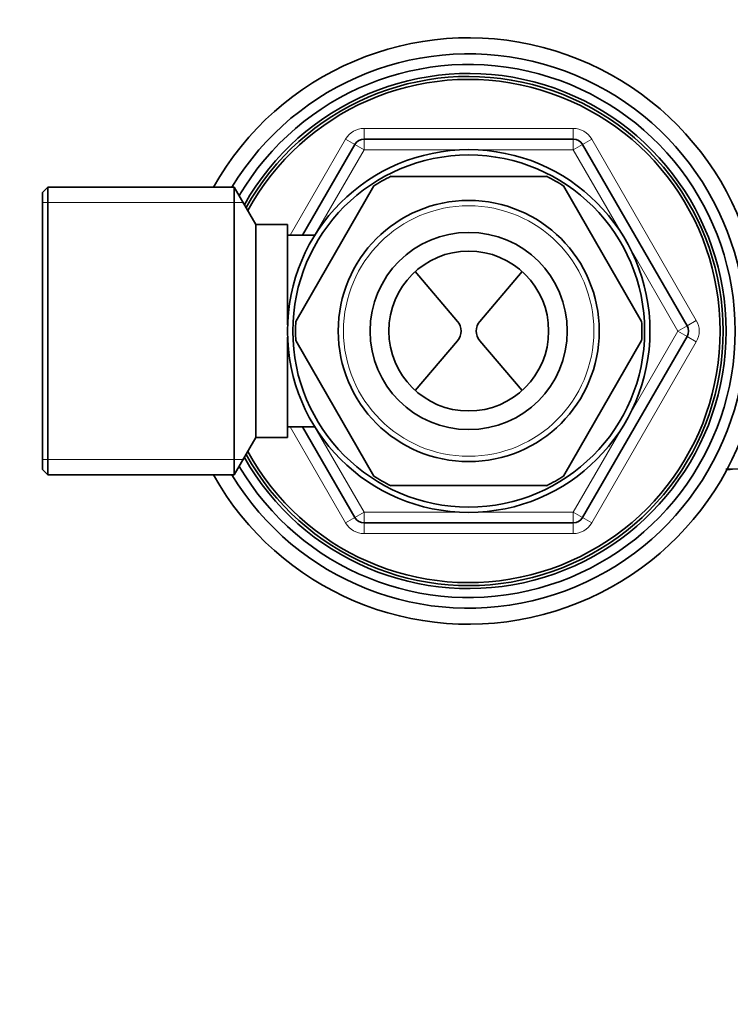
# Model space of a CAD drawing. Units: millimetres. Extents: x 0 to 2203, y 0 to 2671.
# Drawn here: x 1279 to 1346, y 2318 to 2410 of the extents above; entities that cross this region are included whole.
import ezdxf
from ezdxf import colors
from ezdxf.entities.mleader import LeaderData, LeaderLine
from ezdxf.math import Vec2, Vec3

# ---------------------------------------------------------------- set-up
doc = ezdxf.new("R2010")
doc.units = ezdxf.units.MM
doc.layers.add('DV4_Défaut', color=7, linetype='Continuous')
doc.layers.add('Défaut', color=7, linetype='Continuous')

# ---------------------------------------------------------------- blocks, each defined once
blk = doc.blocks.new('_DOT')
at = {"color": 0}
blk.add_line((0, 0), (-1, 0), dxfattribs=at)
at = {"color": 0, "const_width": 0.333}
blk.add_lwpolyline([(-0.1665, 0, 1), (0.1665, 0, 1)], format="xyb", close=True, dxfattribs=at)
blk = doc.blocks.new('SE3')
at = {"layer": 'DV4_Défaut', "color": 7, "linetype": 'Continuous', "lineweight": 18}
for p, q in [((1311.509, 2399.848), (1331.138, 2399.848)), ((1311.509, 2398.848), (1311.509, 2399.848)), ((1331.138, 2398.848), (1331.138, 2399.848)), ((1304.58, 2389.848), (1309.777, 2398.848)), ((1310.643, 2398.348), (1309.777, 2398.848)), ((1310.643, 2398.348), (1311.509, 2397.848)), ((1311.509, 2398.848), (1311.509, 2397.848)), ((1331.138, 2398.848), (1331.138, 2397.848)), ((1332.005, 2398.348), (1331.138, 2397.848)), ((1332.005, 2398.348), (1332.871, 2398.848)), ((1332.871, 2398.848), (1342.685, 2381.848)), ((1311.509, 2397.848), (1306.893, 2389.854)), ((1320.74, 2397.848), (1311.509, 2397.848)), ((1331.138, 2397.848), (1321.907, 2397.848)), ((1335.754, 2389.854), (1331.138, 2397.848)), ((1300.156, 2392.907), (1281.324, 2392.907)), ((1340.953, 2380.848), (1336.338, 2388.843)), ((1341.819, 2381.348), (1342.685, 2381.848)), ((1336.338, 2372.854), (1340.953, 2380.848)), ((1341.819, 2381.348), (1340.953, 2380.848)), ((1341.819, 2380.348), (1340.953, 2380.848)), ((1342.685, 2379.848), (1332.871, 2362.848)), ((1342.685, 2379.848), (1341.819, 2380.348)), ((1309.777, 2362.848), (1304.58, 2371.848)), ((1306.893, 2371.843), (1311.509, 2363.848)), ((1331.138, 2363.848), (1335.754, 2371.843)), ((1300.156, 2368.79), (1281.324, 2368.79)), ((1309.777, 2362.848), (1310.643, 2363.348)), ((1311.509, 2363.848), (1310.643, 2363.348)), ((1311.509, 2363.848), (1320.74, 2363.848)), ((1311.509, 2363.848), (1311.509, 2362.848)), ((1321.907, 2363.848), (1331.138, 2363.848)), ((1331.138, 2363.848), (1331.138, 2362.848)), ((1331.138, 2363.848), (1332.005, 2363.348)), ((1332.871, 2362.848), (1332.005, 2363.348)), ((1311.509, 2361.848), (1311.509, 2362.848)), ((1331.138, 2361.848), (1331.138, 2362.848)), ((1331.138, 2361.848), (1311.509, 2361.848))]:
    blk.add_line(p, q, dxfattribs=at)
at = {"layer": 'DV4_Défaut', "color": 7, "linetype": 'Continuous', "lineweight": 35}
for p, q in [((1305.735, 2389.848), (1310.643, 2398.348)), ((1311.509, 2398.848), (1331.138, 2398.848)), ((1332.005, 2398.348), (1341.819, 2381.348)), ((1328.659, 2395.348), (1313.988, 2395.348)), ((1281.824, 2394.348), (1281.324, 2393.848)), ((1281.324, 2367.848), (1281.324, 2393.848)), ((1281.824, 2394.348), (1281.824, 2367.348)), ((1299.324, 2394.348), (1281.824, 2394.348)), ((1299.324, 2394.348), (1299.324, 2367.348)), ((1301.344, 2390.848), (1299.324, 2394.348)), ((1312.434, 2394.451), (1305.099, 2381.746)), ((1337.548, 2381.746), (1330.213, 2394.451)), ((1301.344, 2390.848), (1301.344, 2370.848)), ((1304.324, 2390.848), (1301.344, 2390.848)), ((1304.324, 2390.848), (1304.324, 2381.432)), ((1306.89, 2389.848), (1304.324, 2389.848)), ((1320.283, 2381.755), (1316.314, 2386.43)), ((1322.364, 2381.755), (1326.333, 2386.43)), ((1304.324, 2380.265), (1304.324, 2370.848)), ((1312.434, 2367.246), (1305.099, 2379.951)), ((1316.314, 2375.267), (1320.283, 2379.942)), ((1326.333, 2375.267), (1322.364, 2379.942)), ((1337.548, 2379.951), (1330.213, 2367.246)), ((1341.819, 2380.348), (1332.005, 2363.348)), ((1304.324, 2371.848), (1306.89, 2371.848)), ((1310.643, 2363.348), (1305.735, 2371.848)), ((1299.324, 2367.348), (1301.344, 2370.848)), ((1301.344, 2370.848), (1304.324, 2370.848)), ((1281.324, 2367.848), (1281.824, 2367.348)), ((1345.557, 2367.848), (1345.874, 2367.848)), ((1281.824, 2367.348), (1299.324, 2367.348)), ((1328.659, 2366.348), (1313.988, 2366.348)), ((1331.138, 2362.848), (1311.509, 2362.848))]:
    blk.add_line(p, q, dxfattribs=at)
for radius in [17.01, 16.51, 12.25, 9.25, 7.5]:
    blk.add_circle((1321.324, 2380.848), radius, dxfattribs=at)
at = {"layer": 'DV4_Défaut', "color": 7, "linetype": 'Continuous', "lineweight": 18}
blk.add_circle((1321.324, 2380.848), 11.75, dxfattribs=at)
at = {"layer": 'DV4_Défaut', "color": 7, "linetype": 'Continuous', "lineweight": 35}
for centre, radius, start, end in [((1321.324, 2380.848), 27.5, 0, 150.59965), ((1321.324, 2380.848), 26, 0, 148.71933), ((1321.324, 2380.848), 25, 0, 149.47886), ((1321.324, 2380.848), 24.154, 0, 150.61998), ((1321.324, 2380.848), 23.876, 0, 151.01598), ((1321.324, 2380.848), 23.6, 0, 151.41915), ((1311.509, 2397.848), 1, 90, 150), ((1331.138, 2397.848), 1, 30, 90), ((1321.324, 2380.848), 16.25, 116.66718, 123.35934), ((1321.324, 2380.848), 16.25, 56.61053, 63.31676), ((1321.324, 2380.848), 16.25, 176.70584, 183.29454), ((1319.215, 2380.848), 1.401, 319.66686, 40.33314), ((1323.432, 2380.848), 1.401, 139.66686, 220.33314), ((1321.324, 2380.848), 16.25, 356.75968, 3.24148), ((1321.324, 2380.848), 27.5, 209.40035, 0), ((1321.324, 2380.848), 26, 211.28067, 0), ((1321.324, 2380.848), 25, 210.52114, 0), ((1321.324, 2380.848), 24.154, 209.38002, 0), ((1321.324, 2380.848), 23.876, 208.98402, 0), ((1321.324, 2380.848), 23.6, 208.58085, 0), ((1340.953, 2380.848), 1, 330, 30), ((1342.575, 2494.44), 126.59, 271.30421, 275.87873), ((1321.324, 2380.848), 16.25, 236.65267, 243.33619), ((1321.324, 2380.848), 16.25, 296.69179, 303.38845), ((1311.509, 2363.848), 1, 210, 270), ((1331.138, 2363.848), 1, 270, 330)]:
    blk.add_arc(centre, radius, start, end, dxfattribs=at)
at = {"layer": 'DV4_Défaut', "color": 7, "linetype": 'Continuous', "lineweight": 18}
for centre, start, end in [((1311.509, 2397.848), 90, 150), ((1331.138, 2397.848), 30, 90), ((1340.953, 2380.848), 330, 30), ((1311.509, 2363.848), 210, 270), ((1331.138, 2363.848), 270, 330)]:
    blk.add_arc(centre, 2, start, end, dxfattribs=at)

msp = doc.modelspace()

# ---------------------------------------------------------------- block references
at = {"layer": 'Défaut'}
msp.add_blockref('SE3', (0, 0), dxfattribs=at)

# ---------------------------------------------------------------- leaders
at = {"layer": 'Défaut', "color": 7, "linetype": 'Continuous', "lineweight": 18}
ml = msp.add_multileader_mtext('Standard', dxfattribs=at)
ml.set_content('{\\pxsm0.9;\\fSolid Edge ISO|b1||i0||c0|p34;\\W1.;12/10/2016\\P}', color=256)
ml.set_leader_properties()
ml.set_arrow_properties(name='DOT')
ml.build(insert=Vec2(0, 0))
ml.multileader.update_dxf_attribs({"leader_type": 0, "dogleg_length": 0, "arrow_head_size": 12})
ctx = ml.context
ctx.base_point, ctx.char_height, ctx.arrow_head_size, ctx.landing_gap_size = Vec3(1535.234, 2663.399), 12, 12, 4.2
notes = []
notes.append((ctx, [(0, (0, 0, 0), (0, 0), (1, 0), 1, [])]))
ctx.mtext.insert = Vec3(1537.234, 2669.519)
for ctx, leaders in notes:
    for number, flags, end, landing, length, lines in leaders:
        leader = LeaderData()
        leader.index, (leader.has_last_leader_line, leader.has_dogleg_vector, leader.attachment_direction) = number, flags
        leader.last_leader_point, leader.dogleg_vector, leader.dogleg_length = Vec3(end), Vec3(landing), length
        for number, points, colour, breaks in lines:
            line = LeaderLine()
            line.index, line.vertices, line.color, line.breaks = number, Vec3.list(points), colors.encode_raw_color(colour), breaks
            leader.lines.append(line)
        ctx.leaders.append(leader)

doc.saveas('drawing.dxf')
